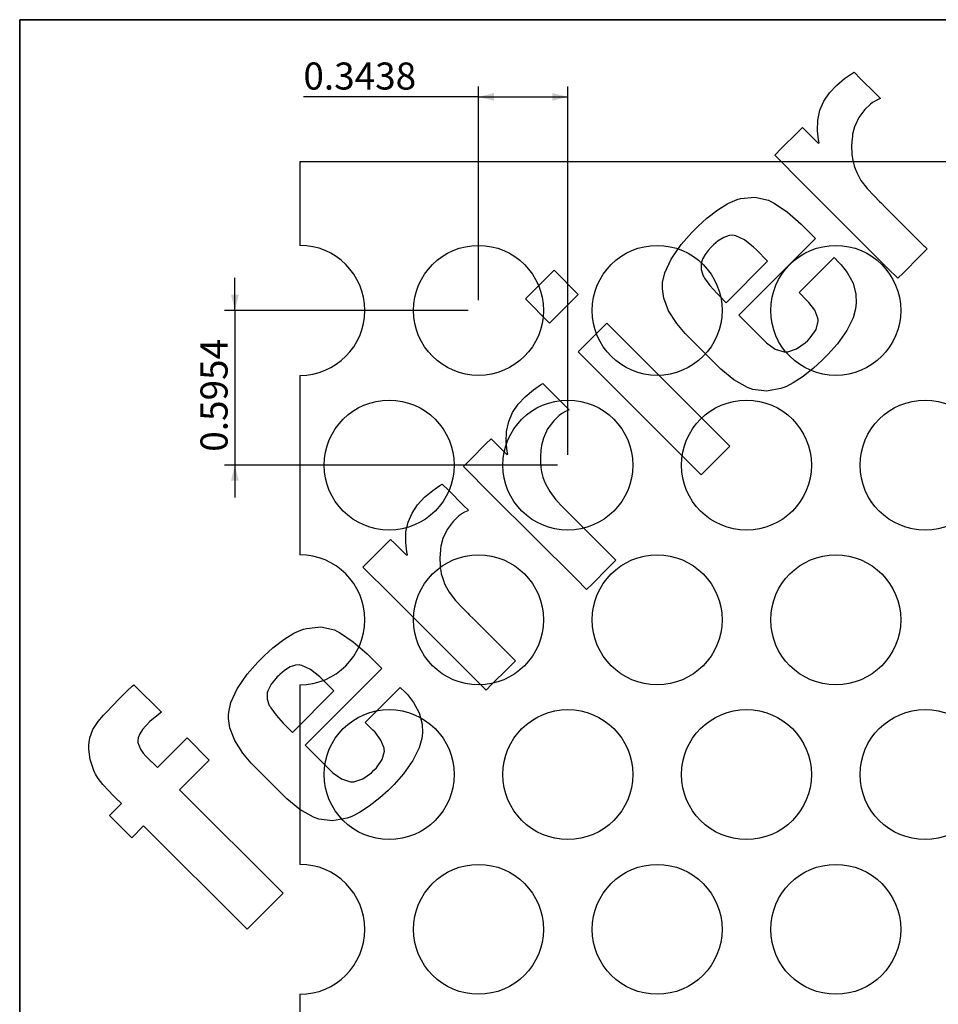
# Paper-space layout 'Sheet1' of a CAD drawing. Units: inches. Extents: x 0.5 to 8, y 0.5 to 10.5.
# Drawn here: x 0.5 to 4, y 6.7 to 10.5 of the extents above; entities that cross this region are included whole.
import ezdxf

# ---------------------------------------------------------------- set-up
doc = ezdxf.new("R2010")
doc.units = ezdxf.units.IN
doc.header["$MEASUREMENT"] = 0
doc.linetypes.add('SLD-Solid', pattern=[0])
doc.layers.add('BLUE', color=156, linetype='SLD-Solid')
doc.layers.add('FORMAT', color=7, linetype='SLD-Solid', lineweight=25)
doc.styles.add('SLDTEXTSTYLE3', font='VERDANA.TTF')
doc.dimstyles.new('SLDDIMSTYLE1', dxfattribs={"dimtxt": 0.106201, "dimasz": 0.06, "dimexe": 0, "dimexo": 0.0625, "dimgap": 0.02655, "dimtad": 1, "dimdec": 4, "dimrnd": 1e-09, "dimdsep": 46, "dimtxsty": 'SLDTEXTSTYLE3', "dimsah": 1, "dimcen": 0.09, "dimadec": 0, "dimazin": 2, "dimtfac": 1, "dimtdec": 4, "dimtmove": 0, "dimatfit": 0, "dimfxl": 0, "dimfrac": 2, "dimtolj": 1, "dimtzin": 12, "dimarcsym": 0})
doc.dimstyles.new('SLDDIMSTYLE4', dxfattribs={"dimtxt": 0.106201, "dimasz": 0.06, "dimexe": 0, "dimexo": 0.0625, "dimgap": 0.02655, "dimtad": 1, "dimdec": 4, "dimrnd": 1e-09, "dimdsep": 46, "dimtxsty": 'SLDTEXTSTYLE3', "dimsah": 1, "dimcen": 0.09, "dimadec": 0, "dimazin": 2, "dimtfac": 1, "dimtdec": 4, "dimtofl": 0, "dimtmove": 0, "dimatfit": 3, "dimfxl": 0, "dimfrac": 2, "dimtolj": 1, "dimtzin": 12, "dimarcsym": 0})

# ---------------------------------------------------------------- blocks, each defined once
blk = doc.blocks.new('_D_1')
at = {"layer": 'BLUE'}
for p, q in [((1.3282, 9.3815), (1.3282, 9.5065)), ((2.2263, 9.3815), (1.2888, 9.3815)), ((1.3282, 9.3815), (1.3282, 8.7861)), ((2.57, 8.7861), (1.2888, 8.7861)), ((1.3282, 8.7861), (1.3282, 8.6611))]:
    blk.add_line(p, q, dxfattribs=at)
for points in [[(1.3282, 9.3815), (1.3432, 9.4415), (1.3132, 9.4415)], [(1.3282, 8.7861), (1.3132, 8.7261), (1.3432, 8.7261)]]:
    blk.add_solid(points, dxfattribs=at)
at = {"layer": 'BLUE', "insert": (1.1958, 8.8376), "char_height": 0.10417, "attachment_point": 1, "rotation": 90, "style": 'SLDTEXTSTYLE3'}
blk.add_mtext('0.5954', dxfattribs=at)
blk = doc.blocks.new('_D_4')
at = {"layer": 'BLUE'}
for p, q in [((2.2657, 9.4209), (2.2657, 10.2424)), ((2.6094, 8.8255), (2.6094, 10.2424)), ((2.2657, 10.203), (1.5919, 10.203)), ((2.2657, 10.203), (2.6094, 10.203))]:
    blk.add_line(p, q, dxfattribs=at)
for points in [[(2.2657, 10.203), (2.3257, 10.188), (2.3257, 10.218)], [(2.6094, 10.203), (2.5494, 10.218), (2.5494, 10.188)]]:
    blk.add_solid(points, dxfattribs=at)
at = {"layer": 'BLUE', "insert": (1.5919, 10.3353), "char_height": 0.10417, "attachment_point": 1, "style": 'SLDTEXTSTYLE3'}
blk.add_mtext('0.3438', dxfattribs=at)

psp = doc.layouts.new('Sheet1')

# ---------------------------------------------------------------- linework, layer by layer
at = {"color": 7, "linetype": 'SLD-Solid', "lineweight": 25}
for p, q in [((1.57815, 9.95304), (1.57815, 9.63149)), ((7.07815, 9.95304), (1.57815, 9.95304)), ((1.57815, 9.13149), (1.57815, 8.4407)), ((1.57815, 7.9407), (1.57815, 7.24992)), ((1.57815, 6.74992), (1.57815, 6.05913))]:
    psp.add_line(p, q, dxfattribs=at)
for centre in [(2.26565, 9.38149), (2.95315, 9.38149), (3.64065, 9.38149), (1.9219, 8.78609), (2.6094, 8.78609), (3.2969, 8.78609), (3.9844, 8.78609), (2.26565, 8.1907), (2.95315, 8.1907), (3.64065, 8.1907), (1.9219, 7.59531), (2.6094, 7.59531), (3.2969, 7.59531), (3.9844, 7.59531), (2.26565, 6.99992), (2.95315, 6.99992), (3.64065, 6.99992)]:
    psp.add_circle(centre, 0.25, dxfattribs=at)
for centre in [(1.57815, 9.38149), (1.57815, 8.1907), (1.57815, 6.99992)]:
    psp.add_arc(centre, 0.25, 270, 90, dxfattribs=at)
at = {"layer": 'BLUE', "linetype": 'SLD-Solid'}
for p, q in [((3.64296, 10.24695), (3.67477, 10.27351)), ((3.67477, 10.27351), (3.7017, 10.29226)), ((3.7017, 10.29226), (3.71099, 10.298)), ((3.71099, 10.298), (3.73628, 10.2727)), ((3.73628, 10.2727), (3.79319, 10.21579)), ((3.61614, 10.21802), (3.64296, 10.24695)), ((3.59485, 10.18637), (3.61614, 10.21802)), ((3.79319, 10.21579), (3.81216, 10.19682)), ((3.80936, 10.19536), (3.79619, 10.1892)), ((3.81216, 10.19682), (3.80936, 10.19536)), ((3.5797, 10.15167), (3.59485, 10.18637)), ((3.75284, 10.1541), (3.7296, 10.12309)), ((3.7745, 10.17508), (3.75284, 10.1541)), ((3.78241, 10.18122), (3.7745, 10.17508)), ((3.78448, 10.1828), (3.78241, 10.18122)), ((3.79619, 10.1892), (3.78448, 10.1828)), ((3.57127, 10.11358), (3.5797, 10.15167)), ((3.7296, 10.12309), (3.71326, 10.08814)), ((3.49229, 10.06515), (3.5123, 10.08516)), ((3.5123, 10.08516), (3.52734, 10.07011)), ((3.57015, 10.07177), (3.57127, 10.11358)), ((3.71326, 10.08814), (3.70559, 10.05896)), ((3.43223, 10.00509), (3.49229, 10.06515)), ((3.52734, 10.07011), (3.56121, 10.03624)), ((3.57435, 10.03719), (3.57015, 10.07177)), ((3.70372, 10.04328), (3.70165, 10.01404)), ((3.70443, 10.04908), (3.70372, 10.04328)), ((3.70559, 10.05896), (3.70443, 10.04908)), ((3.40553, 9.97839), (3.43223, 10.00509)), ((3.56121, 10.03624), (3.57251, 10.02494)), ((3.57251, 10.02494), (3.57286, 10.02506)), ((3.57286, 10.02506), (3.57646, 10.02586)), ((3.57691, 10.02592), (3.57435, 10.03719)), ((3.57646, 10.02586), (3.57691, 10.02592)), ((3.70165, 10.01404), (3.70226, 9.98501)), ((3.5141, 9.86981), (3.40553, 9.97839)), ((3.70226, 9.98501), (3.70296, 9.97936)), ((3.70296, 9.97936), (3.70337, 9.97594)), ((3.70337, 9.97594), (3.70473, 9.96569)), ((3.70473, 9.96569), (3.70717, 9.95282)), ((3.70717, 9.95282), (3.71139, 9.93797)), ((3.71139, 9.93797), (3.71665, 9.92326)), ((3.71665, 9.92326), (3.71855, 9.91841)), ((3.71855, 9.91841), (3.72238, 9.90891)), ((3.72238, 9.90891), (3.73758, 9.88187)), ((3.84019, 9.54442), (3.5141, 9.86981)), ((3.73758, 9.88187), (3.76138, 9.85044)), ((3.76138, 9.85044), (3.78818, 9.82186)), ((3.27337, 9.81139), (3.32912, 9.81678)), ((3.32912, 9.81678), (3.3811, 9.80524)), ((3.78818, 9.82186), (3.80933, 9.8009)), ((3.18614, 9.76883), (3.22515, 9.79259)), ((3.22515, 9.79259), (3.25229, 9.80486)), ((3.25229, 9.80486), (3.26169, 9.80773)), ((3.26169, 9.80773), (3.27337, 9.81139)), ((3.3811, 9.80524), (3.39091, 9.80043)), ((3.39091, 9.80043), (3.40071, 9.7956)), ((3.40071, 9.7956), (3.45363, 9.76005)), ((3.80933, 9.8009), (3.8163, 9.79383)), ((3.8163, 9.79383), (3.82968, 9.78017)), ((3.82968, 9.78017), (3.94127, 9.66886)), ((3.14459, 9.73637), (3.18614, 9.76883)), ((3.45363, 9.76005), (3.50752, 9.71355)), ((3.10054, 9.69533), (3.11116, 9.70596)), ((3.11116, 9.70596), (3.14459, 9.73637)), ((3.50752, 9.71355), (3.52426, 9.69682)), ((3.046, 9.63503), (3.08617, 9.68096)), ((3.08617, 9.68096), (3.10054, 9.69533)), ((3.21023, 9.66254), (3.18838, 9.64882)), ((3.2306, 9.66951), (3.21023, 9.66254)), ((3.2449, 9.67052), (3.2306, 9.66951)), ((3.24951, 9.66974), (3.2449, 9.67052)), ((3.25552, 9.6687), (3.24951, 9.66974)), ((3.28898, 9.65261), (3.25552, 9.6687)), ((3.52426, 9.69682), (3.56302, 9.65805)), ((3.94127, 9.66886), (3.97842, 9.63171)), ((3.00673, 9.57844), (3.046, 9.63503)), ((3.16119, 9.62434), (3.14995, 9.61184)), ((3.16514, 9.62829), (3.16119, 9.62434)), ((3.17062, 9.63377), (3.16514, 9.62829)), ((3.18838, 9.64882), (3.17062, 9.63377)), ((3.56302, 9.65805), (3.26779, 9.36282)), ((3.32447, 9.62451), (3.28898, 9.65261)), ((3.33507, 9.61391), (3.32447, 9.62451)), ((3.97842, 9.63171), (3.98189, 9.62825)), ((3.98189, 9.62825), (3.98971, 9.62042)), ((3.13805, 9.59615), (3.12937, 9.58123)), ((3.14995, 9.61184), (3.13805, 9.59615)), ((3.37846, 9.57052), (3.33507, 9.61391)), ((3.96417, 9.58965), (3.90082, 9.5263)), ((3.99233, 9.61781), (3.96417, 9.58965)), ((3.98971, 9.62042), (3.99233, 9.61781)), ((2.98273, 9.5255), (3.00673, 9.57844)), ((3.12264, 9.56254), (3.12244, 9.53905)), ((3.12394, 9.56711), (3.12264, 9.56254)), ((3.12494, 9.57072), (3.12394, 9.56711)), ((3.12937, 9.58123), (3.12494, 9.57072)), ((3.21902, 9.41108), (3.37846, 9.57052)), ((3.49913, 9.44985), (3.63396, 9.58468)), ((3.63396, 9.58468), (3.65249, 9.56615)), ((3.65249, 9.56615), (3.66143, 9.55721)), ((3.66143, 9.55721), (3.68512, 9.5272)), ((2.4462, 9.42571), (2.5564, 9.53591)), ((2.5564, 9.53591), (2.64928, 9.44303)), ((2.9743, 9.48855), (2.98273, 9.5255)), ((3.12244, 9.53905), (3.13039, 9.51494)), ((3.13039, 9.51494), (3.13321, 9.51007)), ((3.13321, 9.51007), (3.13594, 9.50513)), ((3.68512, 9.5272), (3.70696, 9.48641)), ((3.87971, 9.50519), (3.84019, 9.54442)), ((3.90082, 9.5263), (3.87971, 9.50519)), ((2.97374, 9.46427), (2.97402, 9.47618)), ((2.97402, 9.47618), (2.9743, 9.48855)), ((3.13594, 9.50513), (3.15641, 9.47697)), ((3.15641, 9.47697), (3.18357, 9.44653)), ((3.70696, 9.48641), (3.71803, 9.44383)), ((2.64928, 9.44303), (2.53908, 9.33283)), ((2.9793, 9.42836), (2.97374, 9.46427)), ((3.18357, 9.44653), (3.19318, 9.43692)), ((3.19318, 9.43692), (3.21902, 9.41108)), ((3.52839, 9.42059), (3.49913, 9.44985)), ((3.71803, 9.44383), (3.71953, 9.41032)), ((2.53908, 9.33283), (2.4462, 9.42571)), ((2.99744, 9.37991), (2.9793, 9.42836)), ((3.53711, 9.41187), (3.52839, 9.42059)), ((3.55942, 9.38184), (3.53711, 9.41187)), ((3.7183, 9.39937), (3.71696, 9.38756)), ((3.71953, 9.41032), (3.7183, 9.39937)), ((3.0284, 9.33078), (2.99744, 9.37991)), ((3.26779, 9.36282), (3.36483, 9.26579)), ((3.57183, 9.35117), (3.55942, 9.38184)), ((3.71696, 9.38756), (3.70693, 9.3528)), ((2.64953, 9.22239), (2.75973, 9.33259)), ((2.75973, 9.33259), (3.23342, 8.8589)), ((3.06054, 9.29263), (3.0284, 9.33078)), ((3.5647, 9.30784), (3.57324, 9.33941)), ((3.5725, 9.34525), (3.57183, 9.35117)), ((3.57324, 9.33941), (3.5725, 9.34525)), ((3.70693, 9.3528), (3.68306, 9.30379)), ((3.07226, 9.28091), (3.06054, 9.29263)), ((3.54198, 9.27524), (3.5647, 9.30784)), ((3.68306, 9.30379), (3.64669, 9.25234)), ((3.1827, 9.17047), (3.07226, 9.28091)), ((3.36483, 9.26579), (3.37436, 9.25625)), ((3.37436, 9.25625), (3.40795, 9.23258)), ((3.48984, 9.23297), (3.52328, 9.25654)), ((3.52328, 9.25654), (3.53278, 9.26604)), ((3.53278, 9.26604), (3.54198, 9.27524)), ((3.64669, 9.25234), (3.61071, 9.21133)), ((3.12322, 8.74869), (2.64953, 9.22239)), ((3.40795, 9.23258), (3.44227, 9.22161)), ((3.44227, 9.22161), (3.44892, 9.22166)), ((3.44892, 9.22166), (3.45556, 9.22172)), ((3.45556, 9.22172), (3.48984, 9.23297)), ((3.61071, 9.21133), (3.59788, 9.1985)), ((3.19786, 9.15531), (3.1827, 9.17047)), ((3.58758, 9.1883), (3.55545, 9.15901)), ((3.59788, 9.1985), (3.58758, 9.1883)), ((3.24827, 9.1147), (3.19786, 9.15531)), ((3.55545, 9.15901), (3.51522, 9.12694)), ((2.47702, 9.07576), (2.50395, 9.09451)), ((2.50395, 9.09451), (2.51324, 9.10025)), ((2.51324, 9.10025), (2.53854, 9.07496)), ((3.30074, 9.08496), (3.24827, 9.1147)), ((3.47719, 9.10237), (3.45059, 9.08887)), ((3.51522, 9.12694), (3.47719, 9.10237)), ((2.44521, 9.0492), (2.47702, 9.07576)), ((2.53854, 9.07496), (2.59545, 9.01804)), ((3.31093, 9.08124), (3.30074, 9.08496)), ((3.32111, 9.07752), (3.31093, 9.08124)), ((3.37412, 9.07106), (3.32111, 9.07752)), ((3.42983, 9.08094), (3.37412, 9.07106)), ((3.44136, 9.08538), (3.42983, 9.08094)), ((3.45059, 9.08887), (3.44136, 9.08538)), ((2.3971, 8.98863), (2.41838, 9.02027)), ((2.41838, 9.02027), (2.44521, 9.0492)), ((2.59545, 9.01804), (2.61442, 8.99908)), ((2.38195, 8.95392), (2.3971, 8.98863)), ((2.58468, 8.98349), (2.57677, 8.97735)), ((2.58675, 8.98507), (2.58468, 8.98349)), ((2.59845, 8.99146), (2.58675, 8.98507)), ((2.61161, 8.99761), (2.59845, 8.99146)), ((2.61442, 8.99908), (2.61161, 8.99761)), ((2.37354, 8.91584), (2.38195, 8.95392)), ((2.5551, 8.95636), (2.53186, 8.92535)), ((2.57677, 8.97735), (2.5551, 8.95636)), ((2.37241, 8.87404), (2.37354, 8.91584)), ((2.53186, 8.92535), (2.51552, 8.8904)), ((2.23447, 8.80733), (2.29454, 8.8674)), ((2.29454, 8.8674), (2.31457, 8.88743)), ((2.31457, 8.88743), (2.32962, 8.87238)), ((2.32962, 8.87238), (2.36348, 8.83852)), ((2.37661, 8.83946), (2.37241, 8.87404)), ((2.51552, 8.8904), (2.50786, 8.86123)), ((2.36348, 8.83852), (2.37478, 8.82722)), ((2.37478, 8.82722), (2.37514, 8.82735)), ((2.37514, 8.82735), (2.37873, 8.82812)), ((2.37918, 8.82818), (2.37661, 8.83946)), ((2.37873, 8.82812), (2.37918, 8.82818)), ((2.50599, 8.84555), (2.50391, 8.8163)), ((2.50668, 8.85134), (2.50599, 8.84555)), ((2.50786, 8.86123), (2.50668, 8.85134)), ((3.23342, 8.8589), (3.12322, 8.74869)), ((2.20779, 8.78065), (2.23447, 8.80733)), ((2.50391, 8.8163), (2.50453, 8.78728)), ((2.31636, 8.67207), (2.20779, 8.78065)), ((2.50453, 8.78728), (2.50521, 8.78161)), ((2.50521, 8.78161), (2.50563, 8.7782)), ((2.50563, 8.7782), (2.50699, 8.76794)), ((2.50699, 8.76794), (2.50943, 8.75507)), ((2.50943, 8.75507), (2.51367, 8.74024)), ((2.51367, 8.74024), (2.5189, 8.72551)), ((2.5189, 8.72551), (2.52081, 8.72067)), ((2.52081, 8.72067), (2.52465, 8.71118)), ((2.05833, 8.66232), (2.09013, 8.68886)), ((2.09013, 8.68886), (2.11706, 8.70763)), ((2.11706, 8.70763), (2.12636, 8.71336)), ((2.12636, 8.71336), (2.15165, 8.68807)), ((2.15165, 8.68807), (2.20856, 8.63116)), ((2.52465, 8.71118), (2.53985, 8.68414)), ((2.53985, 8.68414), (2.56365, 8.65272)), ((2.03149, 8.63338), (2.05833, 8.66232)), ((2.64245, 8.34668), (2.31636, 8.67207)), ((2.56365, 8.65272), (2.59046, 8.62414)), ((1.99507, 8.56704), (2.01021, 8.60174)), ((2.01021, 8.60174), (2.03149, 8.63338)), ((2.21155, 8.60457), (2.19985, 8.59817)), ((2.20856, 8.63116), (2.22753, 8.61219)), ((2.22472, 8.61073), (2.21155, 8.60457)), ((2.22753, 8.61219), (2.22472, 8.61073)), ((2.59046, 8.62414), (2.61159, 8.60316)), ((2.61159, 8.60316), (2.61857, 8.5961)), ((1.98664, 8.52894), (1.99507, 8.56704)), ((2.1682, 8.56946), (2.14497, 8.53846)), ((2.18987, 8.59045), (2.1682, 8.56946)), ((2.19778, 8.59658), (2.18987, 8.59045)), ((2.19985, 8.59817), (2.19778, 8.59658)), ((2.61857, 8.5961), (2.63197, 8.58245)), ((2.63197, 8.58245), (2.74354, 8.47113)), ((1.98552, 8.48714), (1.98664, 8.52894)), ((2.14497, 8.53846), (2.12861, 8.5035)), ((1.90764, 8.4805), (1.92767, 8.50053)), ((1.92767, 8.50053), (1.94271, 8.48548)), ((1.98971, 8.45255), (1.98552, 8.48714)), ((2.12861, 8.5035), (2.12096, 8.47433)), ((1.84759, 8.42045), (1.90764, 8.4805)), ((1.94271, 8.48548), (1.97658, 8.45162)), ((1.97658, 8.45162), (1.98788, 8.44032)), ((1.99227, 8.44128), (1.98971, 8.45255)), ((2.11909, 8.45865), (2.11702, 8.42941)), ((2.11978, 8.46444), (2.11909, 8.45865)), ((2.12096, 8.47433), (2.11978, 8.46444)), ((2.74354, 8.47113), (2.78069, 8.43398)), ((1.8209, 8.39376), (1.84759, 8.42045)), ((1.98788, 8.44032), (1.98823, 8.44044)), ((1.98823, 8.44044), (1.99184, 8.44123)), ((1.99184, 8.44123), (1.99227, 8.44128)), ((2.11702, 8.42941), (2.11763, 8.40038)), ((2.7946, 8.42007), (2.76643, 8.39191)), ((2.78069, 8.43398), (2.78416, 8.43051)), ((2.78416, 8.43051), (2.79198, 8.42269)), ((2.79198, 8.42269), (2.7946, 8.42007)), ((1.92947, 8.28518), (1.8209, 8.39376)), ((2.11763, 8.40038), (2.11832, 8.39472)), ((2.11832, 8.39472), (2.11874, 8.39131)), ((2.11874, 8.39131), (2.1201, 8.38106)), ((2.1201, 8.38106), (2.12253, 8.36818)), ((2.76643, 8.39191), (2.70308, 8.32855)), ((2.12253, 8.36818), (2.12677, 8.35334)), ((2.12677, 8.35334), (2.13201, 8.33862)), ((2.13201, 8.33862), (2.13391, 8.33377)), ((2.68196, 8.30743), (2.64245, 8.34668)), ((2.13391, 8.33377), (2.13774, 8.32427)), ((2.13774, 8.32427), (2.15294, 8.29724)), ((2.15294, 8.29724), (2.17675, 8.26581)), ((2.70308, 8.32855), (2.68196, 8.30743)), ((2.25556, 7.9598), (1.92947, 8.28518)), ((2.17675, 8.26581), (2.20355, 8.23724)), ((2.20355, 8.23724), (2.22468, 8.21626)), ((2.22468, 8.21626), (2.23167, 8.2092)), ((2.23167, 8.2092), (2.24506, 8.19555)), ((2.24506, 8.19555), (2.35664, 8.08423)), ((1.55519, 8.13922), (1.58231, 8.15146)), ((1.58231, 8.15146), (1.59172, 8.15434)), ((1.59172, 8.15434), (1.60341, 8.15801)), ((1.60341, 8.15801), (1.65916, 8.1634)), ((1.65916, 8.1634), (1.71111, 8.15184)), ((1.71111, 8.15184), (1.72093, 8.14703)), ((1.72093, 8.14703), (1.73074, 8.14222)), ((1.47464, 8.083), (1.51617, 8.11544)), ((1.51617, 8.11544), (1.55519, 8.13922)), ((1.73074, 8.14222), (1.78368, 8.10665)), ((1.44121, 8.05259), (1.47464, 8.083)), ((1.78368, 8.10665), (1.83755, 8.06017)), ((2.35664, 8.08423), (2.39379, 8.04708)), ((1.41622, 8.0276), (1.43058, 8.04196)), ((1.43058, 8.04196), (1.44121, 8.05259)), ((1.83755, 8.06017), (1.85429, 8.04343)), ((1.85429, 8.04343), (1.89355, 8.00417)), ((2.40769, 8.03317), (2.37953, 8.00501)), ((2.39379, 8.04708), (2.39726, 8.04361)), ((2.39726, 8.04361), (2.40508, 8.03579)), ((2.40508, 8.03579), (2.40769, 8.03317)), ((1.37604, 7.98166), (1.41622, 8.0276)), ((1.51867, 7.99569), (1.5009, 7.98063)), ((1.54052, 8.00942), (1.51867, 7.99569)), ((1.56089, 8.01638), (1.54052, 8.00942)), ((1.57519, 8.01739), (1.56089, 8.01638)), ((1.57979, 8.0166), (1.57519, 8.01739)), ((1.5858, 8.01556), (1.57979, 8.0166)), ((1.61926, 7.99948), (1.5858, 8.01556)), ((1.89355, 8.00417), (1.59831, 7.70893)), ((1.65475, 7.97137), (1.61926, 7.99948)), ((2.37953, 8.00501), (2.31618, 7.94166)), ((1.33677, 7.92507), (1.37604, 7.98166)), ((1.48024, 7.9587), (1.46833, 7.94301)), ((1.49146, 7.9712), (1.48024, 7.9587)), ((1.49542, 7.97516), (1.49146, 7.9712)), ((1.5009, 7.98063), (1.49542, 7.97516)), ((1.66535, 7.96077), (1.65475, 7.97137)), ((1.70874, 7.91739), (1.66535, 7.96077)), ((2.29507, 7.92054), (2.25556, 7.9598)), ((0.9126, 7.91694), (0.93266, 7.93527)), ((0.93266, 7.93527), (0.93982, 7.94079)), ((0.93982, 7.94079), (1.04539, 7.83522)), ((1.31277, 7.87212), (1.33677, 7.92507)), ((1.45965, 7.92809), (1.45522, 7.91759)), ((1.46833, 7.94301), (1.45965, 7.92809)), ((1.82967, 7.79597), (1.96449, 7.9308)), ((1.96449, 7.9308), (1.98302, 7.91227)), ((2.31618, 7.94166), (2.29507, 7.92054)), ((0.85561, 7.8581), (0.88375, 7.88789)), ((0.88375, 7.88789), (0.9126, 7.91694)), ((1.45292, 7.9094), (1.45272, 7.88591)), ((1.45272, 7.88591), (1.46068, 7.8618)), ((1.45422, 7.91397), (1.45292, 7.9094)), ((1.45522, 7.91759), (1.45422, 7.91397)), ((1.54929, 7.75794), (1.70874, 7.91739)), ((1.98302, 7.91227), (1.99196, 7.90333)), ((1.99196, 7.90333), (2.01563, 7.87333)), ((0.83699, 7.83843), (0.85561, 7.8581)), ((1.30433, 7.83516), (1.31277, 7.87212)), ((1.46068, 7.8618), (1.4635, 7.85692)), ((1.4635, 7.85692), (1.46623, 7.85198)), ((1.46623, 7.85198), (1.4867, 7.82382)), ((2.01563, 7.87333), (2.03749, 7.83256)), ((0.80155, 7.79952), (0.8229, 7.82435)), ((0.8229, 7.82435), (0.83061, 7.83206)), ((0.83061, 7.83206), (0.83699, 7.83843)), ((1.04038, 7.83156), (1.00123, 7.79934)), ((1.04539, 7.83522), (1.04038, 7.83156)), ((1.30377, 7.81088), (1.30404, 7.82279)), ((1.30935, 7.77497), (1.30377, 7.81088)), ((1.30404, 7.82279), (1.30433, 7.83516)), ((1.4867, 7.82382), (1.51386, 7.79338)), ((2.03749, 7.83256), (2.04855, 7.78995)), ((0.76996, 7.73623), (0.78158, 7.76822)), ((0.78158, 7.76822), (0.80155, 7.79952)), ((0.97304, 7.76924), (0.96186, 7.75231)), ((0.98501, 7.78312), (0.97304, 7.76924)), ((0.98933, 7.78744), (0.98501, 7.78312)), ((1.00123, 7.79934), (0.98933, 7.78744)), ((1.32749, 7.72652), (1.30935, 7.77497)), ((1.51386, 7.79338), (1.52346, 7.78378)), ((1.52346, 7.78378), (1.54929, 7.75794)), ((1.85893, 7.76672), (1.82967, 7.79597)), ((1.86765, 7.758), (1.85893, 7.76672)), ((2.04855, 7.78995), (2.05006, 7.75647)), ((0.76608, 7.71029), (0.76996, 7.73623)), ((0.95576, 7.7366), (0.95432, 7.72567)), ((0.96186, 7.75231), (0.95576, 7.7366)), ((1.03004, 7.6224), (1.14412, 7.73649)), ((1.14412, 7.73649), (1.22969, 7.65092)), ((1.88994, 7.72796), (1.86765, 7.758)), ((2.04748, 7.73371), (2.03745, 7.69894)), ((2.04882, 7.74551), (2.04748, 7.73371)), ((2.05006, 7.75647), (2.04882, 7.74551)), ((0.76588, 7.6931), (0.76601, 7.70163)), ((0.77106, 7.65287), (0.76588, 7.6931)), ((0.76601, 7.70163), (0.76608, 7.71029)), ((0.95432, 7.72567), (0.9547, 7.72211)), ((0.9547, 7.72211), (0.95507, 7.71854)), ((0.95507, 7.71854), (0.95802, 7.70798)), ((0.95802, 7.70798), (0.96503, 7.69338)), ((0.96503, 7.69338), (0.97564, 7.67827)), ((1.35846, 7.67739), (1.32749, 7.72652)), ((1.59831, 7.70893), (1.69533, 7.61191)), ((1.90236, 7.6973), (1.88994, 7.72796)), ((1.90305, 7.69138), (1.90236, 7.6973)), ((1.90377, 7.68553), (1.90305, 7.69138)), ((2.03745, 7.69894), (2.01356, 7.64991)), ((0.78477, 7.61168), (0.77106, 7.65287)), ((0.97564, 7.67827), (0.98608, 7.66636)), ((0.98608, 7.66636), (0.98981, 7.66263)), ((0.98981, 7.66263), (1.03004, 7.6224)), ((1.39059, 7.63924), (1.35846, 7.67739)), ((1.87252, 7.62137), (1.89524, 7.65397)), ((1.89524, 7.65397), (1.90377, 7.68553)), ((1.22969, 7.65092), (1.11561, 7.53683)), ((1.40232, 7.62752), (1.39059, 7.63924)), ((1.51274, 7.51709), (1.40232, 7.62752)), ((1.8633, 7.61215), (1.87252, 7.62137)), ((2.01356, 7.64991), (1.9772, 7.59847)), ((0.78893, 7.60266), (0.78477, 7.61168)), ((0.79145, 7.59693), (0.78893, 7.60266)), ((0.80154, 7.58085), (0.79145, 7.59693)), ((0.81969, 7.55772), (0.80154, 7.58085)), ((1.69533, 7.61191), (1.70486, 7.60237)), ((1.70486, 7.60237), (1.73848, 7.5787)), ((1.73848, 7.5787), (1.7728, 7.56774)), ((1.78609, 7.56785), (1.82036, 7.57909)), ((1.82036, 7.57909), (1.8538, 7.60264)), ((1.8538, 7.60264), (1.8633, 7.61215)), ((1.9772, 7.59847), (1.94121, 7.55746)), ((0.84177, 7.53361), (0.81969, 7.55772)), ((1.7728, 7.56774), (1.77945, 7.56779)), ((1.77945, 7.56779), (1.78609, 7.56785)), ((1.92839, 7.54463), (1.91802, 7.53451)), ((1.94121, 7.55746), (1.92839, 7.54463)), ((0.86005, 7.51495), (0.84177, 7.53361)), ((0.8662, 7.5088), (0.86005, 7.51495)), ((0.89132, 7.48368), (0.8662, 7.5088)), ((1.11561, 7.53683), (1.51372, 7.13872)), ((1.5279, 7.50193), (1.51274, 7.51709)), ((1.57831, 7.46132), (1.5279, 7.50193)), ((1.88569, 7.50543), (1.84532, 7.4735)), ((1.91802, 7.53451), (1.88569, 7.50543)), ((0.84573, 7.4381), (0.89132, 7.48368)), ((1.84532, 7.4735), (1.80723, 7.44899)), ((0.9313, 7.35253), (0.84573, 7.4381)), ((1.63079, 7.43157), (1.57831, 7.46132)), ((1.64097, 7.42787), (1.63079, 7.43157)), ((1.65114, 7.42414), (1.64097, 7.42787)), ((1.75987, 7.42756), (1.70417, 7.41767)), ((1.7714, 7.432), (1.75987, 7.42756)), ((1.78063, 7.4355), (1.7714, 7.432)), ((1.80723, 7.44899), (1.78063, 7.4355)), ((0.97689, 7.39811), (0.9313, 7.35253)), ((1.375, 7), (0.97689, 7.39811)), ((1.70417, 7.41767), (1.65114, 7.42414)), ((1.51372, 7.13872), (1.375, 7))]:
    psp.add_line(p, q, dxfattribs=at)
at = {"layer": 'FORMAT', "linetype": 'SLD-Solid', "lineweight": 35}
for p, q in [((0.5, 0.5), (0.5, 10.5)), ((0.5, 10.5), (8, 10.5))]:
    psp.add_line(p, q, dxfattribs=at)

# ---------------------------------------------------------------- dimensions: what is measured, and where the dimension line sits
at = {"layer": 'BLUE'}
dim = psp.add_linear_dim(base=(2.6094016129, 10.2030413397), p1=(2.2656516129, 9.3814862002), p2=(2.6094016129, 8.786093735), dimstyle='SLDDIMSTYLE4', dxfattribs=at)
dim.commit()
dim.dimension.update_dxf_attribs({"geometry": '_D_4', "text_midpoint": (1.8380214841, 10.2030413397), "dimtype": 160})
dim = psp.add_linear_dim(base=(1.32815, 8.78609), p1=(2.26565, 9.38149), p2=(2.6094, 8.78609), angle=90, dimstyle='SLDDIMSTYLE1', dxfattribs=at)
dim.commit()
dim.dimension.update_dxf_attribs({"geometry": '_D_1', "text_midpoint": (1.32815, 9.08379), "dimtype": 160})

doc.saveas('drawing.dxf')
